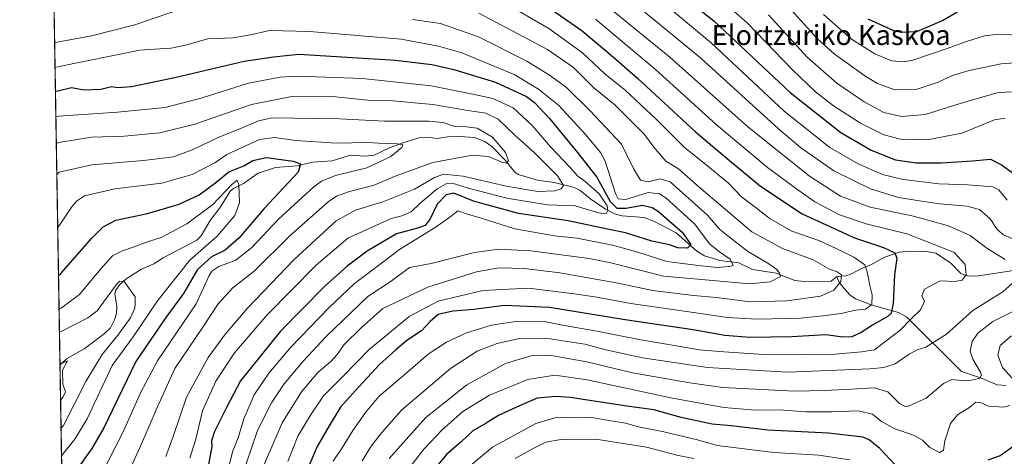
# Model space of a CAD drawing. Units: metres. Extents: x 613464 to 616905, y 4777959 to 4780330.
# Drawn here: x 613464 to 613858, y 4779269 to 4779444 of the extents above; entities that cross this region are included whole.
import ezdxf
from ezdxf.enums import TextEntityAlignment as Align

# ---------------------------------------------------------------- set-up
doc = ezdxf.new("R2010")
doc.units = ezdxf.units.M
doc.header["$MEASUREMENT"] = 0
doc.linetypes.add('TRAZOS', pattern=[0.75, 0.5, -0.25])
for name, color, linetype, lineweight in [('Arbolado forestal', 92, 'TRAZOS', 0), ('Arbolado forestal CxS', 92, 'Continuous', 0), ('Comarca CxS', 133, 'Continuous', 0), ('Comunidad Autónoma CxS', 142, 'Continuous', 0), ('Corriente natural lineal', 142, 'Continuous', 13), ('Curva de nivel maestra', 36, 'Continuous', 30), ('Curva de nivel normal', 36, 'Continuous', 0), ('Entidad de ámbito territorial CxS', 92, 'Continuous', 0), ('Espacio natural protegido CxS', 2, 'Continuous', 0), ('Municipio CxS', 142, 'Continuous', 0), ('Provincia CxS', 1, 'Continuous', 0), ('Texto cartográfico', 19, 'Continuous', 0)]:
    doc.layers.add(name, color=color, linetype=linetype, lineweight=lineweight)
doc.styles.add('Arial', font='arial.ttf', dxfattribs={"height": 0.2})

# ---------------------------------------------------------------- blocks, each defined once
blk = doc.blocks.new('*U170')
at = {"layer": 'Curva de nivel normal', "color": 36, "linetype": 'Continuous', "lineweight": 0}
for points in [[(613722.45, 4779449.75, 295), (613740.9, 4779434.47, 295), (613769.98, 4779407.14, 295), (613788.3, 4779392.63, 295), (613799.58, 4779386.04, 295), (613809.42, 4779381.78, 295), (613817.67, 4779379.81, 295), (613832.04, 4779378.11, 295), (613843.41, 4779377.63, 295), (613853.62, 4779376.95, 295), (613855.97, 4779375.64, 295), (613859.28, 4779371.5, 295)], [(613861, 4779317.2, 295), (613856.5, 4779313.3, 295), (613855.53, 4779309.43, 295), (613857.48, 4779304.56, 295), (613862.54, 4779298.95, 295)], [(613860.4, 4779289.32, 295), (613857.9, 4779288.73, 295), (613851.83, 4779289.14, 295), (613848.82, 4779290.46, 295), (613846.78, 4779290.72, 295), (613844.15, 4779288.59, 295), (613839.5, 4779285.72, 295), (613836.64, 4779282.11, 295), (613834.28, 4779275.15, 295), (613833.81, 4779271.5, 295), (613832.24, 4779270.59, 295), (613828.38, 4779272.58, 295), (613825.38, 4779275.43, 295), (613821.81, 4779277.45, 295), (613814.32, 4779280.02, 295), (613808.92, 4779282.98, 295), (613805.36, 4779285.84, 295), (613799.65, 4779287.24, 295), (613789.17, 4779286.81, 295), (613778.62, 4779286.84, 295), (613767.94, 4779287.55, 295), (613758.28, 4779287.43, 295), (613745.86, 4779288.56, 295), (613724.56, 4779292.44, 295), (613691.09, 4779299.57, 295), (613678.1, 4779301.49, 295), (613667.22, 4779299.75, 295), (613651.91, 4779293.51, 295), (613641.28, 4779286.91, 295), (613632.98, 4779279.57, 295), (613625.6, 4779271.91, 295), (613615.09, 4779258.23, 295)]]:
    blk.add_polyline3d(points, dxfattribs=at)
blk = doc.blocks.new('*U171')
at = {"layer": 'Curva de nivel normal', "color": 36, "linetype": 'Continuous', "lineweight": 0}
for points in [[(613554.46, 4779266, 260), (613559.02, 4779279.27, 260), (613564.54, 4779290.35, 260), (613569.6, 4779297.98, 260), (613577.42, 4779307.26, 260), (613586.38, 4779316.82, 260), (613603.2, 4779333, 260), (613612.53, 4779339.13, 260), (613619.86, 4779344.62, 260), (613628.51, 4779346.22, 260), (613645.86, 4779350.57, 260), (613655.53, 4779351.98, 260), (613668.52, 4779351.22, 260), (613691.85, 4779348.17, 260), (613700.52, 4779346.4, 260), (613721.57, 4779341.14, 260), (613741.44, 4779339.43, 260), (613756.03, 4779338, 260), (613764.33, 4779338.87, 260), (613768.5, 4779340.98, 260), (613768.07, 4779342.34, 260), (613767.02, 4779343.74, 260), (613763.78, 4779346.12, 260), (613755.29, 4779351.11, 260), (613748.02, 4779356.76, 260), (613744.12, 4779359.96, 260), (613739.28, 4779365.52, 260), (613724.31, 4779378.89, 260), (613720.31, 4779380.04, 260), (613715.46, 4779378.91, 260), (613712.43, 4779379.57, 260), (613709.62, 4779384.18, 260), (613704.74, 4779394, 260), (613692.06, 4779407.44, 260), (613682.72, 4779416.63, 260), (613675.97, 4779421.67, 260), (613666.82, 4779427.18, 260), (613647.57, 4779436.93, 260), (613632.28, 4779442.31, 260), (613621.06, 4779443.85, 260)], [(613531.65, 4779449.28, 260), (613509.82, 4779441.72, 260), (613492.45, 4779437.34, 260), (613478.72, 4779434.86, 260), (613477.713279, 4779434.624696, 260)]]:
    blk.add_polyline3d(points, dxfattribs=at)
blk = doc.blocks.new('*U182')
at = {"layer": 'Curva de nivel normal', "color": 36, "linetype": 'Continuous', "lineweight": 0}
for points in [[(613700.48, 4779447.97, 285), (613724.14, 4779428.87, 285), (613755.32, 4779401.06, 285), (613780.05, 4779381.14, 285), (613792.55, 4779373.09, 285), (613804.43, 4779368.78, 285), (613821.81, 4779365.1, 285), (613835.74, 4779361.32, 285), (613844.48, 4779357.44, 285), (613851.16, 4779352.32, 285), (613858.51, 4779347.81, 285)], [(613864, 4779340.65, 285), (613857.5, 4779334.8, 285), (613845.5, 4779327.38, 285), (613834.94, 4779317.9, 285), (613826.71, 4779312.72, 285), (613823.28, 4779311.59, 285), (613820.07, 4779309.91, 285), (613814.44, 4779305.96, 285), (613809.94, 4779304.52, 285), (613804.44, 4779304, 285), (613771.3, 4779302.68, 285), (613739.3, 4779304.58, 285), (613713.18, 4779308.44, 285), (613698.52, 4779311.6, 285), (613690.12, 4779313.91, 285), (613674.44, 4779316.24, 285), (613663.9, 4779316.13, 285), (613655.04, 4779314.17, 285), (613646.93, 4779311.09, 285), (613636.33, 4779304.18, 285), (613616.65, 4779287.52, 285), (613608.77, 4779278.5, 285), (613604.54, 4779273.07, 285), (613600.96, 4779267.25, 285)]]:
    blk.add_polyline3d(points, dxfattribs=at)
blk = doc.blocks.new('*U183')
at = {"layer": 'Curva de nivel normal', "color": 36, "linetype": 'Continuous', "lineweight": 0}
blk.add_polyline3d([(613766.14, 4779455.24, 315), (613783.27, 4779436.2, 315), (613790.05, 4779430.19, 315), (613802.63, 4779421.06, 315), (613807.36, 4779418.31, 315), (613814.26, 4779415.7, 315), (613822.86, 4779415.82, 315), (613831.71, 4779418.82, 315), (613837.34, 4779421.44, 315), (613844.03, 4779423.52, 315), (613856.93, 4779426.19, 315), (613869.31, 4779427.03, 315)], dxfattribs=at)
blk = doc.blocks.new('*U186')
at = {"layer": 'Curva de nivel normal', "color": 36, "linetype": 'Continuous', "lineweight": 0}
blk.add_polyline3d([(613531.92, 4779268.25, 245), (613534.32, 4779275.91, 245), (613536.96, 4779287.24, 245), (613542.35, 4779299.02, 245), (613549.76, 4779310.49, 245), (613562.87, 4779325.67, 245), (613582.54, 4779345.55, 245), (613595.2, 4779356.34, 245), (613612.53, 4779364.2, 245), (613616.86, 4779365.33, 245), (613620.53, 4779366.87, 245), (613624.05, 4779370.2, 245), (613630.95, 4779376.12, 245), (613634.89, 4779378.24, 245), (613637.89, 4779378.07, 245), (613643.37, 4779376.3, 245), (613658.82, 4779372.38, 245), (613675.19, 4779369.72, 245), (613686.24, 4779369.29, 245), (613695.61, 4779366.44, 245), (613698.7, 4779366.09, 245), (613699.38, 4779367.4, 245), (613699.09, 4779369.35, 245), (613695.83, 4779374.09, 245), (613690.25, 4779379.02, 245), (613687.11, 4779381.36, 245), (613684.22, 4779384.57, 245), (613676.38, 4779392.95, 245), (613669.01, 4779401.44, 245), (613661.34, 4779408.54, 245), (613653.3, 4779412.31, 245), (613645.21, 4779414.04, 245), (613628.52, 4779417.27, 245), (613600.98, 4779420.33, 245), (613575.01, 4779421.2, 245), (613568.02, 4779420.74, 245), (613555.39, 4779418.44, 245), (613536.86, 4779412.56, 245), (613522, 4779408.63, 245), (613502.88, 4779406.82, 245), (613479.21, 4779405.16, 245), (613478.21, 4779404.87, 245)], dxfattribs=at)
blk = doc.blocks.new('*U195')
at = {"layer": 'Curva de nivel normal', "color": 36, "linetype": 'Continuous', "lineweight": 0}
for points in [[(613638.51, 4779260.58, 305), (613653.13, 4779272.63, 305), (613670.44, 4779282.12, 305), (613679, 4779284.69, 305), (613685.77, 4779284.47, 305), (613692.94, 4779284.6, 305), (613700.5, 4779283.21, 305), (613706.45, 4779282.3, 305), (613711.6, 4779280.86, 305), (613721.79, 4779278.81, 305), (613735.18, 4779275.53, 305), (613743.18, 4779273.34, 305), (613751.84, 4779272.29, 305), (613765.89, 4779270.58, 305), (613783.82, 4779269.41, 305), (613796.31, 4779267.6, 305)], [(613858.44, 4779404.39, 305), (613854.26, 4779403.71, 305), (613841.09, 4779398.36, 305), (613827.26, 4779395.71, 305), (613816.58, 4779395.98, 305), (613809.88, 4779397.7, 305), (613800.49, 4779402.36, 305), (613789.78, 4779409.3, 305), (613782.47, 4779414.94, 305), (613773.32, 4779423.72, 305), (613755.14, 4779442.61, 305), (613741.22, 4779454.89, 305)]]:
    blk.add_polyline3d(points, dxfattribs=at)
blk = doc.blocks.new('*U196')
at = {"layer": 'Curva de nivel normal', "color": 36, "linetype": 'Continuous', "lineweight": 0}
blk.add_polyline3d([(613478.95, 4779360.63, 230), (613479.94, 4779361.91, 230), (613484.44, 4779368.76, 230), (613486.42, 4779371.17, 230), (613489.63, 4779373.24, 230), (613501.82, 4779376.05, 230), (613520.72, 4779378.3, 230), (613532.87, 4779381.83, 230), (613541.87, 4779386.53, 230), (613546.74, 4779389.81, 230), (613559.72, 4779395.9, 230), (613565.74, 4779396.7, 230), (613574.37, 4779395.4, 230), (613590.5, 4779394.35, 230), (613603, 4779394.7, 230), (613609.88, 4779394.22, 230), (613615.03, 4779394.07, 230), (613617.17, 4779393.75, 230), (613616.84, 4779392.66, 230), (613612.37, 4779389.06, 230), (613602.84, 4779384.55, 230), (613590.21, 4779381.39, 230), (613584.66, 4779379.21, 230), (613581.49, 4779376.9, 230), (613567.34, 4779363.9, 230), (613556.78, 4779352.56, 230), (613550.28, 4779347.5, 230), (613543.48, 4779344.98, 230), (613540.75, 4779343.14, 230), (613539.52, 4779341.09, 230), (613534.42, 4779330.03, 230), (613518.99, 4779307.25, 230), (613512.11, 4779294.46, 230), (613505.34, 4779279.07, 230), (613496.16, 4779261.32, 230)], dxfattribs=at)
blk = doc.blocks.new('*U199')
at = {"layer": 'Curva de nivel normal', "color": 36, "linetype": 'Continuous', "lineweight": 0}
for points in [[(613662.22, 4779268.18, 310), (613669.37, 4779272.12, 310), (613674.47, 4779274.62, 310), (613680.47, 4779275.79, 310), (613694.52, 4779275.84, 310), (613714.85, 4779272.64, 310), (613727.52, 4779269.36, 310), (613733.85, 4779268.13, 310)], [(613864.05, 4779415.1, 310), (613855.83, 4779414.61, 310), (613842.16, 4779410.8, 310), (613826.5, 4779405.88, 310), (613817, 4779405.07, 310), (613809.86, 4779406.69, 310), (613802.01, 4779410.92, 310), (613791.11, 4779418.41, 310), (613779.24, 4779428.81, 310), (613763.66, 4779445.76, 310)]]:
    blk.add_polyline3d(points, dxfattribs=at)
blk = doc.blocks.new('*U200')
at = {"layer": 'Curva de nivel normal', "color": 36, "linetype": 'Continuous', "lineweight": 0}
blk.add_polyline3d([(613571.17, 4779266.92, 270), (613575.15, 4779277.06, 270), (613580.49, 4779285.87, 270), (613585.43, 4779293.24, 270), (613593.48, 4779301.27, 270), (613603.75, 4779311.75, 270), (613611.26, 4779317.91, 270), (613619.68, 4779324.91, 270), (613631.34, 4779331.05, 270), (613649.21, 4779335.44, 270), (613667.57, 4779336.31, 270), (613685.83, 4779334.02, 270), (613694.18, 4779332.89, 270), (613708.52, 4779330.15, 270), (613734.52, 4779326.44, 270), (613747.26, 4779324.51, 270), (613759.16, 4779323.88, 270), (613776.59, 4779324.28, 270), (613786.51, 4779325.39, 270), (613792.84, 4779326.12, 270), (613798.51, 4779327.49, 270), (613802.61, 4779327.94, 270), (613805.02, 4779329.74, 270), (613805.23, 4779333.67, 270), (613804.22, 4779337.35, 270), (613803.64, 4779340.9, 270), (613803.04, 4779343.26, 270), (613802.23, 4779345.61, 270), (613797.91, 4779348.76, 270), (613791.11, 4779352.02, 270), (613783.82, 4779355.34, 270), (613773.07, 4779359.13, 270), (613764.34, 4779364.07, 270), (613758.36, 4779368.76, 270), (613752.85, 4779372.9, 270), (613747.62, 4779378.34, 270), (613737.98, 4779386.36, 270), (613729.98, 4779392.69, 270), (613718.76, 4779403.81, 270), (613706.23, 4779415.6, 270), (613698.18, 4779422.19, 270), (613689.23, 4779430.48, 270), (613675.67, 4779440.34, 270), (613645.71, 4779457.8, 270)], dxfattribs=at)
blk = doc.blocks.new('*U208')
at = {"layer": 'Curva de nivel normal', "color": 36, "linetype": 'Continuous', "lineweight": 0}
blk.add_polyline3d([(613647.66, 4779446.38, 265), (613675.13, 4779431.93, 265), (613685.63, 4779424.7, 265), (613693.73, 4779416.53, 265), (613702.07, 4779409.78, 265), (613714.05, 4779397.86, 265), (613717.74, 4779392.71, 265), (613722.57, 4779387.14, 265), (613727.59, 4779384.07, 265), (613735.84, 4779376.9, 265), (613757, 4779358.93, 265), (613769.31, 4779352.14, 265), (613781.56, 4779347.68, 265), (613788.18, 4779343.92, 265), (613790.96, 4779343, 265), (613792.98, 4779341.63, 265), (613792.73, 4779339, 265), (613789.92, 4779335.54, 265), (613784.53, 4779333.08, 265), (613770.98, 4779331.22, 265), (613756.47, 4779330.86, 265), (613742.8, 4779332.56, 265), (613733.65, 4779333.36, 265), (613717.22, 4779335.37, 265), (613703.53, 4779338.28, 265), (613680.1, 4779342.48, 265), (613665.96, 4779344.21, 265), (613655.84, 4779344.4, 265), (613646.65, 4779342.92, 265), (613627.24, 4779336.78, 265), (613609.18, 4779328.13, 265), (613600.5, 4779320.46, 265), (613593.76, 4779313.8, 265), (613590.87, 4779309.7, 265), (613588.37, 4779306.94, 265), (613583.18, 4779302.62, 265), (613576.62, 4779294.77, 265), (613568.9, 4779282.36, 265), (613561.8, 4779265.93, 265)], dxfattribs=at)
blk = doc.blocks.new('*U211')
at = {"layer": 'Curva de nivel normal', "color": 36, "linetype": 'Continuous', "lineweight": 0}
blk.add_polyline3d([(613478.388, 4779394.234, 240), (613479.39, 4779394.62, 240), (613492.54, 4779396.83, 240), (613505.55, 4779397.2, 240), (613519.88, 4779398.58, 240), (613533.87, 4779402.04, 240), (613556.6, 4779409.89, 240), (613573.44, 4779413.16, 240), (613588.93, 4779413.05, 240), (613603.24, 4779411.65, 240), (613613.23, 4779411.27, 240), (613629.2, 4779409.91, 240), (613643.21, 4779407.46, 240), (613650.49, 4779406.35, 240), (613655.41, 4779404.04, 240), (613662.11, 4779397.6, 240), (613670, 4779390.49, 240), (613679.27, 4779381.16, 240), (613681.56, 4779377.42, 240), (613680.68, 4779376.11, 240), (613678.09, 4779375.27, 240), (613671.32, 4779375.03, 240), (613658.66, 4779377.17, 240), (613641.42, 4779381.17, 240), (613633.53, 4779381.95, 240), (613629.86, 4779380.67, 240), (613621.86, 4779376.01, 240), (613609.23, 4779370.92, 240), (613598.26, 4779367.6, 240), (613590.5, 4779363.27, 240), (613573.71, 4779347.76, 240), (613555.04, 4779328.35, 240), (613546.19, 4779318, 240), (613539.25, 4779308.52, 240), (613530.54, 4779292.71, 240), (613525.16, 4779276.89, 240), (613522.2, 4779268.91, 240)], dxfattribs=at)
blk = doc.blocks.new('*U214')
at = {"layer": 'Curva de nivel normal', "color": 36, "linetype": 'Continuous', "lineweight": 0}
blk.add_polyline3d([(613477.88, 4779424.71, 255), (613478.88, 4779424.95, 255), (613511.8, 4779431.57, 255), (613517.78, 4779432.04, 255), (613524.27, 4779432.36, 255), (613530.14, 4779433.66, 255), (613539.1, 4779436.11, 255), (613549.28, 4779436.56, 255), (613556.9, 4779437.92, 255), (613563.78, 4779439.46, 255), (613579.8, 4779439.15, 255), (613616.52, 4779436.06, 255), (613631.49, 4779433.27, 255), (613640.79, 4779430.58, 255), (613661.78, 4779421.86, 255), (613671.52, 4779416.04, 255), (613679.53, 4779409.54, 255), (613690.52, 4779397.7, 255), (613696.35, 4779390.62, 255), (613698.22, 4779387.17, 255), (613702.43, 4779374.19, 255), (613703.44, 4779372.09, 255), (613706.51, 4779371.87, 255), (613715.52, 4779374.58, 255), (613720.01, 4779374.12, 255), (613722.67, 4779372.38, 255), (613734.04, 4779362.02, 255), (613740.19, 4779353.94, 255), (613744.08, 4779350.87, 255), (613748.31, 4779347.88, 255), (613749.5, 4779345.34, 255), (613747.97, 4779344.93, 255), (613743.18, 4779344.57, 255), (613736.7, 4779345.26, 255), (613722.9, 4779346.95, 255), (613711.36, 4779350.75, 255), (613701.18, 4779353.55, 255), (613687.1, 4779356.28, 255), (613677.91, 4779357.24, 255), (613662.01, 4779360.05, 255), (613648.65, 4779364.35, 255), (613643.11, 4779365.98, 255), (613639.27, 4779367.3, 255), (613636.59, 4779365.21, 255), (613630.54, 4779360.91, 255), (613615.86, 4779351.85, 255), (613604.19, 4779343.04, 255), (613597.86, 4779338.15, 255), (613587.5, 4779328.44, 255), (613572.35, 4779312.7, 255), (613563.59, 4779302.24, 255), (613557.62, 4779293.58, 255), (613553.52, 4779284.02, 255), (613551.19, 4779276.39, 255), (613548.95, 4779270.76, 255), (613546.42, 4779260.35, 255)], dxfattribs=at)
blk = doc.blocks.new('*U218')
at = {"layer": 'Curva de nivel normal', "color": 36, "linetype": 'Continuous', "lineweight": 0}
blk.add_polyline3d([(613694.34, 4779444.08, 280), (613703.52, 4779436.36, 280), (613718.44, 4779423.82, 280), (613742.76, 4779401.81, 280), (613763.25, 4779384.59, 280), (613775.49, 4779375.66, 280), (613782.22, 4779370.89, 280), (613792.18, 4779365.73, 280), (613802.84, 4779362.06, 280), (613819.15, 4779358.1, 280), (613830.4, 4779353.68, 280), (613838.05, 4779350.62, 280), (613842.48, 4779345.85, 280), (613842.93, 4779341.64, 280), (613841.25, 4779339.46, 280), (613838.25, 4779338.98, 280), (613832.5, 4779339.27, 280), (613826.15, 4779335.91, 280), (613825.13, 4779333.3, 280), (613826.24, 4779331.03, 280), (613824.52, 4779327.6, 280), (613820.83, 4779324.01, 280), (613816.41, 4779319.56, 280), (613810.76, 4779315.22, 280), (613806.21, 4779311.67, 280), (613800.88, 4779310.82, 280), (613790.52, 4779309.89, 280), (613763.87, 4779309.6, 280), (613745.8, 4779310.86, 280), (613735.93, 4779311.66, 280), (613728.3, 4779313.02, 280), (613712.53, 4779315.65, 280), (613694.2, 4779319.18, 280), (613681.84, 4779321.39, 280), (613673.85, 4779322.93, 280), (613663.32, 4779323.12, 280), (613652.76, 4779321.48, 280), (613642.68, 4779318.43, 280), (613634.73, 4779314.69, 280), (613627.41, 4779309.95, 280), (613620.1, 4779303.68, 280), (613607.62, 4779292.91, 280), (613602.25, 4779286.57, 280), (613597.16, 4779279.37, 280), (613592.84, 4779272.42, 280), (613589.27, 4779267.04, 280)], dxfattribs=at)
blk = doc.blocks.new('*U219')
at = {"layer": 'Curva de nivel normal', "color": 36, "linetype": 'Continuous', "lineweight": 0}
for points in [[(613698.7, 4779459.49, 290), (613718.75, 4779443.12, 290), (613736.55, 4779428.41, 290), (613767.68, 4779400.08, 290), (613776.53, 4779392.68, 290), (613789.84, 4779383.26, 290), (613804.5, 4779376.1, 290), (613815.83, 4779372.56, 290), (613823.29, 4779371.44, 290), (613832.34, 4779370.14, 290), (613843.14, 4779369.2, 290), (613848.27, 4779367.84, 290), (613852.46, 4779364.1, 290), (613855.23, 4779359.86, 290), (613857.82, 4779357.62, 290), (613865.38, 4779354.3, 290)], [(613862.16, 4779327.22, 290), (613853.5, 4779322.97, 290), (613847.54, 4779318.29, 290), (613845.23, 4779314.92, 290), (613844.51, 4779311.13, 290), (613845.51, 4779307.93, 290), (613848.56, 4779302.69, 290), (613848.95, 4779301.49, 290), (613848.29, 4779300.22, 290), (613844.95, 4779299.49, 290), (613840.86, 4779299.39, 290), (613837.16, 4779299.74, 290), (613833.83, 4779298.18, 290), (613826.83, 4779292.23, 290), (613819.81, 4779289.1, 290), (613818.4, 4779288.94, 290), (613816.18, 4779290.13, 290), (613811.46, 4779294.79, 290), (613806, 4779296.42, 290), (613796.87, 4779295.86, 290), (613786.32, 4779295.39, 290), (613774.03, 4779295.04, 290), (613745.38, 4779296.61, 290), (613732.18, 4779298.36, 290), (613709.19, 4779302.38, 290), (613690.88, 4779306.86, 290), (613676.58, 4779309.31, 290), (613668.54, 4779309.22, 290), (613658.38, 4779306.14, 290), (613642.87, 4779297.59, 290), (613626.45, 4779284.54, 290), (613611.78, 4779268.1, 290)]]:
    blk.add_polyline3d(points, dxfattribs=at)
blk = doc.blocks.new('*U221')
at = {"layer": 'Curva de nivel normal', "color": 36, "linetype": 'Continuous', "lineweight": 0}
blk.add_polyline3d([(613876.48, 4779436.92, 320), (613855.71, 4779438.03, 320), (613850.15, 4779437.32, 320), (613843.02, 4779435.06, 320), (613834.9, 4779432.2, 320), (613821.55, 4779427.58, 320), (613817.98, 4779426.93, 320), (613812.9, 4779427.28, 320), (613806.34, 4779430.13, 320), (613796.92, 4779435.96, 320), (613785.71, 4779445.84, 320)], dxfattribs=at)
blk = doc.blocks.new('*U234')
at = {"layer": 'Curva de nivel normal', "color": 36, "linetype": 'Continuous', "lineweight": 0}
blk.add_polyline3d([(613478.59498, 4779381.8185, 235), (613479.59, 4779382.82, 235), (613492.59, 4779385.76, 235), (613513.38, 4779387.47, 235), (613525.28, 4779388.85, 235), (613533.49, 4779391.98, 235), (613543.26, 4779396.62, 235), (613553.51, 4779400.78, 235), (613559.33, 4779403.3, 235), (613564.91, 4779404.54, 235), (613591.87, 4779404.06, 235), (613609.86, 4779403.14, 235), (613627.53, 4779403.12, 235), (613633.4, 4779402.61, 235), (613638.02, 4779400.99, 235), (613642.67, 4779400.93, 235), (613647, 4779400.34, 235), (613653.14, 4779396.84, 235), (613658.38, 4779390.59, 235), (613659.58, 4779387.46, 235), (613658.85, 4779386.36, 235), (613656.85, 4779386.74, 235), (613651.5, 4779388.99, 235), (613645.11, 4779389.51, 235), (613629.23, 4779386.62, 235), (613614.11, 4779381.18, 235), (613605.71, 4779377.55, 235), (613595.8, 4779375.08, 235), (613590.62, 4779373.11, 235), (613587.35, 4779370.85, 235), (613571.95, 4779357.23, 235), (613557.66, 4779343.15, 235), (613549.13, 4779336.39, 235), (613543.2, 4779330.03, 235), (613537.12, 4779320.67, 235), (613525.92, 4779304.14, 235), (613518.74, 4779288.57, 235), (613512.11, 4779273.07, 235), (613506.92, 4779261.78, 235)], dxfattribs=at)
blk = doc.blocks.new('*U249')
at = {"layer": 'Curva de nivel maestra', "color": 36, "linetype": 'Continuous', "lineweight": 30}
blk.add_polyline3d([(613479.27, 4779341.35, 225), (613480.26, 4779342.17, 225), (613492.6, 4779356.35, 225), (613497.16, 4779360.82, 225), (613502.21, 4779363.5, 225), (613514.88, 4779366.26, 225), (613527.63, 4779369.92, 225), (613535.56, 4779373.65, 225), (613542.29, 4779378.68, 225), (613547.44, 4779382.84, 225), (613553.46, 4779385.26, 225), (613557.1, 4779387.38, 225), (613562.54, 4779388.67, 225), (613573.26, 4779387.13, 225), (613576.16, 4779386.11, 225), (613575.26, 4779382.72, 225), (613561.66, 4779368.24, 225), (613551.6, 4779356.42, 225), (613546, 4779351.53, 225), (613540.57, 4779348.88, 225), (613534.89, 4779343.81, 225), (613529.34, 4779334.22, 225), (613522.3, 4779324.57, 225), (613510.27, 4779306.91, 225), (613497.48, 4779280.36, 225), (613492.56, 4779272.08, 225), (613487.33, 4779264.63, 225)], dxfattribs=at)
blk = doc.blocks.new('*U253')
at = {"layer": 'Curva de nivel maestra', "color": 36, "linetype": 'Continuous', "lineweight": 30}
blk.add_polyline3d([(613478.04, 4779415.15, 250), (613479.04, 4779415.34, 250), (613484.54, 4779416.68, 250), (613489.58, 4779415.68, 250), (613496.22, 4779416.01, 250), (613500.55, 4779417.04, 250), (613503.1, 4779416.7, 250), (613508.54, 4779417.1, 250), (613526.44, 4779420.78, 250), (613553.64, 4779427.21, 250), (613565.45, 4779428.91, 250), (613575.54, 4779429.97, 250), (613614.3, 4779427.55, 250), (613628.78, 4779425.87, 250), (613637.67, 4779423.91, 250), (613645.53, 4779421.42, 250), (613654.39, 4779418.76, 250), (613666.77, 4779413.04, 250), (613670.01, 4779410.65, 250), (613675.94, 4779404.3, 250), (613687.06, 4779390.72, 250), (613694.94, 4779380.77, 250), (613700.24, 4779371.06, 250), (613702.97, 4779368.3, 250), (613706.5, 4779368.37, 250), (613713.19, 4779369.57, 250), (613717.15, 4779368.66, 250), (613719.6, 4779367.06, 250), (613729.16, 4779358.8, 250), (613732.63, 4779353.8, 250), (613731.19, 4779352.33, 250), (613727.33, 4779352.5, 250), (613724.05, 4779353.73, 250), (613717, 4779355.17, 250), (613706.46, 4779358.54, 250), (613699.87, 4779359.75, 250), (613683.39, 4779363.22, 250), (613663.56, 4779366.21, 250), (613645.45, 4779371.19, 250), (613637.59, 4779374.3, 250), (613634.53, 4779373.72, 250), (613631.02, 4779369.92, 250), (613628.11, 4779364.11, 250), (613626.2, 4779361.38, 250), (613623.04, 4779360.28, 250), (613614.68, 4779358.04, 250), (613602.89, 4779351.17, 250), (613594.97, 4779345.08, 250), (613585.95, 4779337.07, 250), (613568.15, 4779319.09, 250), (613552.16, 4779299.24, 250), (613546.54, 4779288.57, 250), (613541.72, 4779278.91, 250), (613540.56, 4779275.24, 250), (613540.73, 4779272.91, 250), (613539.01, 4779263.58, 250)], dxfattribs=at)
blk = doc.blocks.new('*U255')
at = {"layer": 'Curva de nivel maestra', "color": 36, "linetype": 'Continuous', "lineweight": 30}
blk.add_polyline3d([(613668.32, 4779453.84, 275), (613689.04, 4779439.33, 275), (613701.65, 4779428.8, 275), (613711.38, 4779420.21, 275), (613734.44, 4779398.93, 275), (613748.09, 4779387.43, 275), (613760.53, 4779377.18, 275), (613777.24, 4779366.11, 275), (613798.17, 4779356.46, 275), (613809.8, 4779352.61, 275), (613814.26, 4779350.41, 275), (613815.04, 4779348.38, 275), (613814.11, 4779341.71, 275), (613813.6, 4779330.17, 275), (613812.76, 4779326.28, 275), (613811.6, 4779325.12, 275), (613805.29, 4779321.45, 275), (613800.78, 4779318.54, 275), (613797.04, 4779316.8, 275), (613793.48, 4779316.75, 275), (613786.63, 4779317.7, 275), (613773.09, 4779316.82, 275), (613756.18, 4779316.58, 275), (613746.25, 4779317.32, 275), (613733.57, 4779319.62, 275), (613706.21, 4779323.61, 275), (613675.96, 4779328.61, 275), (613657.96, 4779329.41, 275), (613645.7, 4779327.77, 275), (613637.21, 4779327.13, 275), (613631.41, 4779325.77, 275), (613628.16, 4779323.04, 275), (613624.74, 4779319.24, 275), (613618.82, 4779315.34, 275), (613614.4, 4779311.63, 275), (613607.86, 4779305.7, 275), (613598.08, 4779295.22, 275), (613592.21, 4779288.66, 275), (613587.72, 4779281.24, 275), (613582.82, 4779272.91, 275), (613578.67, 4779262.92, 275)], dxfattribs=at)
blk = doc.blocks.new('*U258')
at = {"layer": 'Curva de nivel maestra', "color": 36, "linetype": 'Continuous', "lineweight": 30}
blk.add_polyline3d([(613803.51, 4779444.19, 325), (613813.75, 4779439.48, 325), (613816.96, 4779438.8, 325), (613823.06, 4779439.14, 325), (613833.38, 4779443.51, 325), (613844.71, 4779450.17, 325)], dxfattribs=at)
blk = doc.blocks.new('*U265')
at = {"layer": 'Curva de nivel maestra', "color": 36, "linetype": 'Continuous', "lineweight": 30}
for points in [[(613715.15, 4779464.46, 300), (613741.82, 4779443.3, 300), (613772.43, 4779414.66, 300), (613792.63, 4779398.61, 300), (613804.78, 4779391.63, 300), (613814.52, 4779387.71, 300), (613823.02, 4779386.46, 300), (613832.92, 4779386.48, 300), (613845.46, 4779387.33, 300), (613852.56, 4779387.93, 300), (613857.02, 4779385.67, 300), (613862.21, 4779381.94, 300)], [(613862.5, 4779273.46, 300), (613856.5, 4779269.22, 300), (613851.5, 4779267.47, 300)], [(613816.29, 4779263.52, 300), (613808.3, 4779272.07, 300), (613803.95, 4779275.58, 300), (613801.46, 4779276.61, 300), (613787.77, 4779278.32, 300), (613763.48, 4779279.41, 300), (613748.78, 4779281.18, 300), (613741.12, 4779281.85, 300), (613728.69, 4779284.56, 300), (613717.73, 4779287.56, 300), (613706.89, 4779289.12, 300), (613684.27, 4779292.5, 300), (613678.51, 4779292.96, 300), (613670.97, 4779292.24, 300), (613662.8, 4779288.71, 300), (613655.53, 4779285.28, 300), (613650.53, 4779282.26, 300), (613645.19, 4779279.22, 300), (613640.53, 4779274.86, 300), (613634.69, 4779269.72, 300), (613628.17, 4779261.91, 300)]]:
    blk.add_polyline3d(points, dxfattribs=at)

msp = doc.modelspace()

# ---------------------------------------------------------------- linework, layer by layer
at = {"layer": 'Arbolado forestal', "color": 92, "linetype": 'TRAZOS', "lineweight": 0}
msp.add_polyline3d([(613483.87, 4779065.93, 301.93), (613479.87, 4779305.6, 210.09), (613477.41, 4779452.97, 268.3), (613477.37, 4779455.14, 269.06), (613477.33, 4779457.3, 269.82), (613475.04, 4779594.64, 240.89), (613470.68, 4779855.99, 286.27), (613463.72, 4780272.7, 375.85), (614071.66, 4780282.98, 410.62), (614073.48, 4780283.01, 411.06), (614075.29, 4780283.04, 411.51), (615406.43, 4780305.55, 495.97)], dxfattribs=at)
at = {"layer": 'Arbolado forestal CxS', "color": 92, "linetype": 'Continuous', "lineweight": 0}
msp.add_polyline3d([(614087.23, 4778975.78, 384.76), (614049.02, 4778982.9, 365.79), (614033.77, 4778987.49, 360.36), (613986.5, 4779001.75, 350.26), (613950.62, 4779023.49, 345.59), (613906.29, 4779058.45, 342.43), (613874, 4779096.11, 344.72), (613844.33, 4779128.08, 342.62), (613818.52, 4779156.3, 338.14), (613784.59, 4779174.9, 341.89), (613752.15, 4779177.65, 357.82), (613749.63, 4779177.24, 358.73), (613748.17, 4779177, 359.25), (613722.36, 4779172.81, 365.72), (613549.98, 4779098.84, 301.03), (613507.73, 4779076.71, 303.45), (613483.87, 4779065.93, 301.93), (613463.72, 4780272.7, 375.85)], dxfattribs=at)
at = {"layer": 'Comarca CxS', "color": 133, "linetype": 'Continuous', "lineweight": 0}
msp.add_polyline3d([(616890.64, 4778016.39, 258.21), (613502.35, 4777959.1, 283), (613500.42, 4778074.96, 289.85), (613463.72, 4780272.7, 375.85), (615386.13, 4780305.21, 499.05), (616850.87, 4780329.98, 615.52), (616890.64, 4778016.39, 258.21)], close=True, dxfattribs=at)
msp.add_polyline3d([(616890.64, 4778016.39, 258.21), (613502.35, 4777959.1, 283), (613500.42, 4778074.96, 289.85), (613463.72, 4780272.7, 375.85), (615386.13, 4780305.21, 499.05), (616850.87, 4780329.98, 615.52), (616890.64, 4778016.39, 258.21)], close=True, dxfattribs=at)
at = {"layer": 'Comunidad Autónoma CxS', "color": 142, "linetype": 'Continuous', "lineweight": 0}
msp.add_polyline3d([(616890.64, 4778016.39, 258.21), (613502.35, 4777959.1, 283), (613463.72, 4780272.7, 375.85), (616850.87, 4780329.98, 615.52), (616890.64, 4778016.39, 258.21)], close=True, dxfattribs=at)
msp.add_polyline3d([(616890.64, 4778016.39, 258.21), (613502.35, 4777959.1, 283), (613463.72, 4780272.7, 375.85), (616850.87, 4780329.98, 615.52), (616890.64, 4778016.39, 258.21)], close=True, dxfattribs=at)
at = {"layer": 'Corriente natural lineal', "color": 142, "linetype": 'Continuous', "lineweight": 13}
for points in [[(613791, 4779341, 264.88), (613788.81, 4779339.07, 264.36), (613777.97, 4779339.01, 262.1), (613774.25, 4779339.4, 261.9), (613766.72, 4779342.32, 259.32), (613757.33, 4779343.81, 256.61), (613751.77, 4779346.46, 256.44), (613744.15, 4779347.37, 253.46), (613738.11, 4779349.31, 252.12), (613735.04, 4779351.12, 251.33), (613726.66, 4779358.47, 248.12), (613718.03, 4779363.03, 246.67), (613713.83, 4779364.58, 246), (613705.1, 4779365.25, 247.59), (613702.45, 4779365.94, 248.19), (613698.44, 4779367.93, 245.6), (613692.48, 4779372.02, 243.1), (613688.21, 4779375.38, 242.1), (613685.82, 4779376.57, 241.32), (613677.84, 4779378.62, 237.4), (613671.21, 4779379.56, 236.39), (613663.45, 4779381.79, 235.99), (613662.13, 4779382.76, 235.67), (613658.24, 4779387.61, 234.9), (613652.98, 4779392.93, 233.86), (613650, 4779394.99, 233.42), (613645.85, 4779396.68, 232.92), (613640.01, 4779397.07, 231.93), (613635.14, 4779396.87, 231.46), (613630.99, 4779396.3, 231.31), (613626.89, 4779396.75, 231.16), (613624.14, 4779396.59, 231.14), (613617.21, 4779394.52, 230.59), (613612.15, 4779392.63, 229.24), (613605.78, 4779389.51, 228.38), (613602.06, 4779389.17, 228.02), (613596.3, 4779389.58, 228.26), (613588.9, 4779387.3, 226.76), (613581.12, 4779386.72, 225.69), (613574.88, 4779385.3, 224.7), (613566.14, 4779384.65, 221.47), (613559.26, 4779382.35, 221.31), (613553.41, 4779378.23, 220.38), (613549.4, 4779376.28, 219.87), (613548.13, 4779375.25, 219.5), (613543.93, 4779368.52, 218.27), (613540.06, 4779363.48, 217.1), (613536.43, 4779357.33, 216.85), (613534.66, 4779355.56, 217.37), (613521.21, 4779348.49, 215.27), (613517.47, 4779346.12, 215.29), (613512.45, 4779343.95, 214.99), (613506.35, 4779340.06, 215.44), (613503.73, 4779337.64, 215.21), (613502.3, 4779335.56, 214.61), (613501.88, 4779334, 214.06), (613502.65, 4779328.93, 213.19), (613502.55, 4779326.14, 212.67), (613501.75, 4779323.63, 212.11), (613500.05, 4779320.5, 212.45), (613497.58, 4779317.98, 212.15), (613489.51, 4779312.04, 211.31), (613482.41, 4779308.01, 210.32), (613479.87, 4779305.6, 210.09)], [(613861.82, 4779343.38, 284.56), (613847.75, 4779341.21, 280.59), (613844.07, 4779341.15, 280.17), (613842.3, 4779341.49, 279.94), (613840.79, 4779342.21, 279.81), (613836.66, 4779346.43, 279.4), (613830.71, 4779350.3, 279.09), (613826.99, 4779351.02, 278.65), (613820.03, 4779351.08, 276.89), (613816.16, 4779350.7, 275.93), (613810.12, 4779348.74, 273.37), (613804.7, 4779345.72, 270.98), (613801.27, 4779344.35, 269.39), (613796.88, 4779342, 266.69), (613794.63, 4779341.3, 265.87), (613791, 4779341, 264.88)], [(613791, 4779341, 264.88), (613791.89, 4779338.9, 264.83), (613793.95, 4779336.16, 265.98), (613796.32, 4779333.68, 267.31), (613798.49, 4779332.06, 268.13), (613805.21, 4779329.5, 270.61), (613815.83, 4779326.59, 276.13), (613818.94, 4779324.86, 278.02), (613841, 4779303, 288.02), (613848.65, 4779300.39, 291.22), (613855.27, 4779297.63, 292.36), (613858.93, 4779297.34, 293.45)]]:
    msp.add_polyline3d(points, dxfattribs=at)
at = {"layer": 'Curva de nivel normal', "color": 36, "linetype": 'Continuous', "lineweight": 0}
for points in [[(613479.49, 4779328.05, 220), (613480.49, 4779328.49, 220), (613487.71, 4779333.74, 220), (613496.28, 4779344.05, 220), (613500.93, 4779349.28, 220), (613504.84, 4779351.27, 220), (613509.18, 4779352.69, 220), (613514.48, 4779354.69, 220), (613520.46, 4779356.6, 220), (613530.69, 4779362.09, 220), (613541.01, 4779369.68, 220), (613548.59, 4779377.65, 220), (613550.82, 4779379.57, 220), (613551.56, 4779377.65, 220), (613551.81, 4779370.43, 220), (613549.91, 4779365.36, 220), (613542.81, 4779357.1, 220), (613531.94, 4779347.56, 220), (613518.96, 4779331.31, 220), (613509.21, 4779316.86, 220), (613500.82, 4779305.31, 220), (613490.77, 4779283.99, 220), (613485.86, 4779275.84, 220), (613481.46, 4779270.43, 220), (613480.48, 4779269.03, 220)], [(613479.65, 4779318.72, 215), (613480.65, 4779319.14, 215), (613491.03, 4779324.46, 215), (613494.71, 4779327.26, 215), (613502.73, 4779338.19, 215), (613503.85, 4779339.11, 215), (613505.56, 4779339, 215), (613510.01, 4779332.84, 215), (613510.02, 4779330.38, 215), (613509.9, 4779328.26, 215), (613508.11, 4779324.46, 215), (613503.03, 4779317.46, 215), (613496.72, 4779309.78, 215), (613490.19, 4779298.96, 215), (613481.28, 4779281.34, 215), (613480.29, 4779280.31, 215)], [(613479.86, 4779306, 210), (613480.86, 4779306.24, 210), (613482.92, 4779307.28, 210), (613480.91, 4779303.5, 210), (613481, 4779297.89, 210), (613482.13, 4779294.85, 210), (613481.09, 4779292.8, 210), (613480.1, 4779291.47, 210)]]:
    msp.add_polyline3d(points, dxfattribs=at)
at = {"layer": 'Entidad de ámbito territorial CxS', "color": 92, "linetype": 'Continuous', "lineweight": 0}
msp.add_polyline3d([(613500.41, 4778075.06, 289.83), (613463.72, 4780272.7, 375.85), (615386.1, 4780305.21, 499.05)], dxfattribs=at)
msp.add_polyline3d([(613500.41, 4778075.06, 289.83), (613463.72, 4780272.7, 375.85), (615386.1, 4780305.21, 499.05)], dxfattribs=at)
at = {"layer": 'Espacio natural protegido CxS', "color": 2, "linetype": 'Continuous', "lineweight": 0}
msp.add_polyline3d([(613500.41, 4778075.06, 289.83), (613463.72, 4780272.7, 375.85), (615386.1, 4780305.21, 499.05)], dxfattribs=at)
msp.add_polyline3d([(613500.41, 4778075.06, 289.83), (613463.72, 4780272.7, 375.85), (615386.1, 4780305.21, 499.05)], dxfattribs=at)
msp.add_polyline3d([(613500.41, 4778075.06, 289.83), (613463.72, 4780272.7, 375.85), (615386.1, 4780305.21, 499.05)], dxfattribs=at)
msp.add_polyline3d([(613500.41, 4778075.06, 289.83), (613463.72, 4780272.7, 375.85), (615386.1, 4780305.21, 499.05)], dxfattribs=at)
at = {"layer": 'Municipio CxS', "color": 142, "linetype": 'Continuous', "lineweight": 0}
msp.add_polyline3d([(613500.42, 4778074.96, 289.85), (613463.72, 4780272.7, 375.85), (615386.13, 4780305.21, 499.05)], dxfattribs=at)
msp.add_polyline3d([(613500.42, 4778074.96, 289.85), (613463.72, 4780272.7, 375.85), (615386.13, 4780305.21, 499.05)], dxfattribs=at)
at = {"layer": 'Provincia CxS', "color": 1, "linetype": 'Continuous', "lineweight": 0}
msp.add_polyline3d([(616890.64, 4778016.39, 258.21), (613502.35, 4777959.1, 283), (613463.72, 4780272.7, 375.85), (616850.87, 4780329.98, 615.52), (616890.64, 4778016.39, 258.21)], close=True, dxfattribs=at)
msp.add_polyline3d([(616890.64, 4778016.39, 258.21), (613502.35, 4777959.1, 283), (613463.72, 4780272.7, 375.85), (616850.87, 4780329.98, 615.52), (616890.64, 4778016.39, 258.21)], close=True, dxfattribs=at)

# ---------------------------------------------------------------- block references
at = {"layer": 'Curva de nivel maestra', "color": 36, "linetype": 'Continuous', "lineweight": 30}
for name in ['*U258', '*U265', '*U255', '*U253', '*U249']:
    msp.add_blockref(name, (0, 0), dxfattribs=at)
at = {"layer": 'Curva de nivel normal', "color": 36, "linetype": 'Continuous', "lineweight": 0}
for name in ['*U221', '*U183', '*U199', '*U195', '*U170', '*U219', '*U182', '*U218', '*U200', '*U208', '*U171', '*U214', '*U186', '*U211', '*U234', '*U196']:
    msp.add_blockref(name, (0, 0), dxfattribs=at)

# ---------------------------------------------------------------- texts
at = {"layer": 'Texto cartográfico', "color": 19, "linetype": 'Continuous', "lineweight": 0, "style": 'Arial'}
msp.add_text('Elortzuriko Kaskoa', height=8, dxfattribs=at).set_placement((613788.79, 4779437.67), align=Align.MIDDLE_CENTER)

doc.saveas('drawing.dxf')
